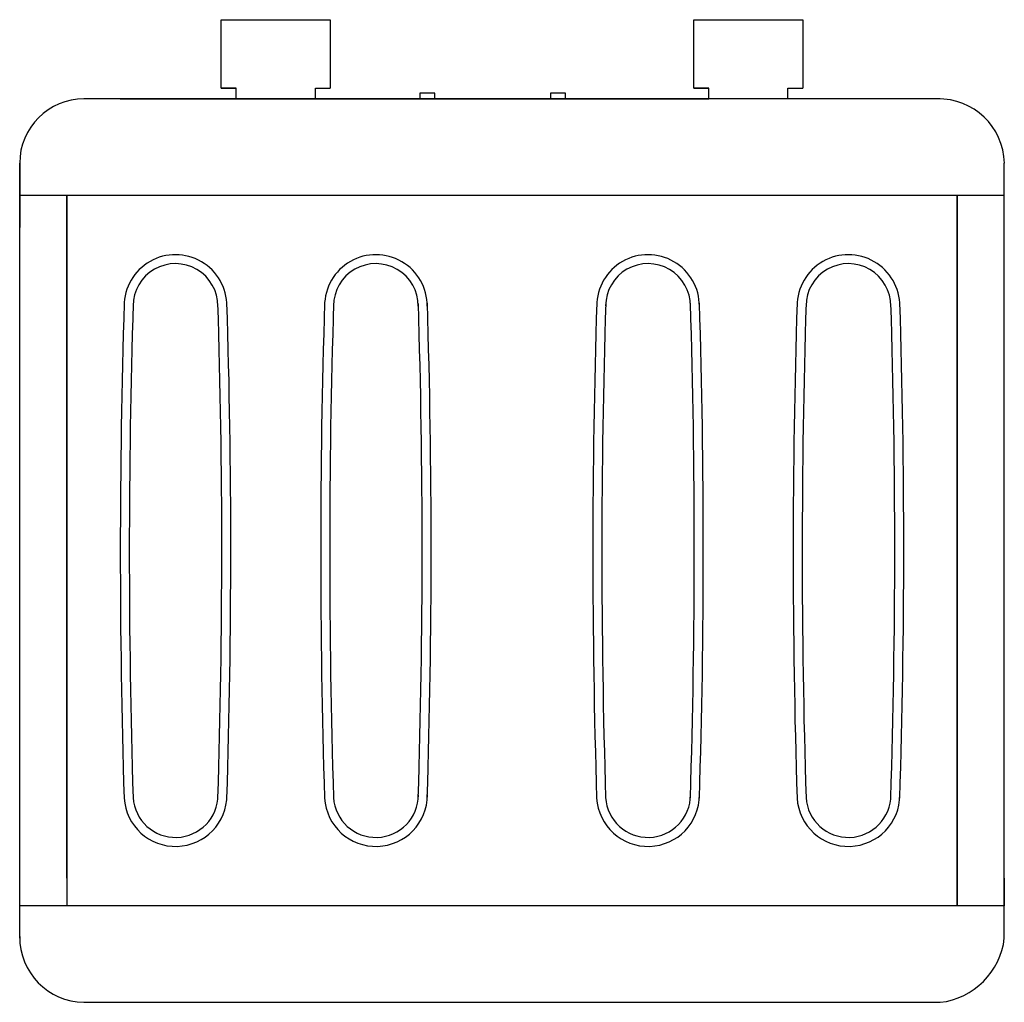
# Model space of a CAD drawing. Units: millimetres. Extents: x 12110 to 12352, y 4872 to 5114.
import ezdxf

# ---------------------------------------------------------------- set-up
doc = ezdxf.new("R2010")
doc.units = ezdxf.units.MM

msp = doc.modelspace()

# ---------------------------------------------------------------- linework, layer by layer
for p, q in [((12159.23, 5096.97), (12159.23, 5113.85)), ((12159.23, 5113.85), (12186.14, 5113.85)), ((12186.14, 5113.85), (12186.14, 5096.97)), ((12275.7, 5096.97), (12275.7, 5113.85)), ((12275.7, 5113.85), (12302.61, 5113.85)), ((12275.7, 5096.97), (12275.7, 5113.85)), ((12275.7, 5113.85), (12302.61, 5113.85)), ((12302.61, 5113.85), (12302.61, 5096.97)), ((12302.61, 5113.85), (12302.61, 5096.97)), ((12162.92, 5096.97), (12159.23, 5096.97)), ((12159.23, 5096.97), (12162.92, 5096.97)), ((12162.92, 5094.33), (12162.92, 5096.97)), ((12182.45, 5094.33), (12182.45, 5096.97)), ((12182.45, 5096.97), (12186.14, 5096.97)), ((12279.4, 5096.97), (12275.7, 5096.97)), ((12275.7, 5096.97), (12279.4, 5096.97)), ((12279.4, 5094.33), (12279.4, 5096.97)), ((12298.92, 5096.97), (12302.61, 5096.97)), ((12298.92, 5094.33), (12298.92, 5096.97)), ((12336.44, 5094.33), (12125.4, 5094.33)), ((12134.37, 5094.33), (12211, 5094.33)), ((12159.23, 5094.33), (12186.14, 5094.33)), ((12172.69, 5094.33), (12159.23, 5094.33)), ((12159.23, 5094.33), (12162.92, 5094.33)), ((12186.14, 5094.33), (12172.69, 5094.33)), ((12186.14, 5094.33), (12182.45, 5094.33)), ((12182.45, 5094.33), (12279.4, 5094.33)), ((12211.92, 5095.73), (12208.22, 5095.73)), ((12208.22, 5095.73), (12208.22, 5094.33)), ((12211.92, 5094.33), (12211.92, 5095.73)), ((12230.92, 5094.33), (12211.92, 5094.33)), ((12226.17, 5094.33), (12211.92, 5094.33)), ((12221.42, 5094.33), (12230.92, 5094.33)), ((12230.92, 5094.33), (12240.42, 5094.33)), ((12244.12, 5095.73), (12240.42, 5095.73)), ((12240.42, 5095.73), (12240.42, 5094.33)), ((12244.12, 5094.33), (12244.12, 5095.73)), ((12327.47, 5094.33), (12250.84, 5094.33)), ((12289.16, 5094.33), (12275.7, 5094.33)), ((12302.61, 5094.33), (12289.16, 5094.33)), ((12109.57, 4887.51), (12109.57, 5078.5)), ((12109.57, 5078.5), (12109.57, 5062.67)), ((12352.27, 4887.51), (12352.27, 5078.5)), ((12109.57, 5070.59), (12352.27, 5070.59)), ((12121.18, 5063.73), (12121.18, 5070.59)), ((12121.18, 5070.59), (12121.18, 4895.43)), ((12340.66, 4895.43), (12340.66, 5070.59)), ((12340.66, 5070.59), (12340.66, 4895.43)), ((12109.57, 4902.28), (12109.57, 5063.73)), ((12121.18, 4902.28), (12121.18, 5063.73)), ((12160.64, 5043.23), (12160.64, 5043.34)), ((12210.03, 5043.23), (12210.03, 5043.34)), ((12277.11, 5043.23), (12277.11, 5043.34)), ((12326.51, 5043.23), (12326.51, 5043.34)), ((12109.57, 4887.91), (12109.57, 4903.73)), ((12352.27, 4902.28), (12352.27, 4895.43)), ((12352.27, 4895.43), (12109.57, 4895.43)), ((12125.4, 4871.68), (12336.44, 4871.68))]:
    msp.add_line(p, q)
for centre, radius, start, end in [((12125.42, 5078.48), 15.85, 89.9316, 179.9316), ((12336.07, 5078.13), 16.21, 1.3196, 91.3196), ((12147.98, 5043.28), 12.66, 359.7399, 179.7399), ((12197.37, 5043.28), 12.66, 359.7399, 179.7399), ((12264.45, 5043.28), 12.66, 359.7399, 179.7399), ((12313.84, 5043.28), 12.66, 359.7399, 179.7399), ((12147.98, 5043.28), 10.45, 359.7399, 179.7399), ((12197.37, 5043.28), 10.45, 359.7399, 179.7399), ((12264.45, 5043.28), 10.45, 359.7399, 179.7399), ((12313.84, 5043.28), 10.45, 359.7399, 179.7399), ((14084.42, 4982.67), 1950.05, 178.19712, 181.78298), ((14084.42, 4982.67), 1947.83, 178.19712, 181.78298), ((10211.56, 4983.34), 1947.83, 358.19712, 1.78298), ((10211.56, 4983.34), 1950.05, 358.19712, 1.78298), ((14133.81, 4982.67), 1950.05, 178.19712, 181.78298), ((14133.81, 4982.67), 1947.83, 178.19712, 181.78298), ((10260.95, 4983.34), 1947.83, 358.19712, 1.78298), ((10260.95, 4983.34), 1950.05, 358.19712, 1.78298), ((14200.89, 4982.67), 1950.05, 178.19712, 181.78298), ((14200.89, 4982.67), 1947.83, 178.19712, 181.78298), ((10328.03, 4983.35), 1947.83, 358.19712, 1.78298), ((10328.03, 4983.35), 1950.05, 358.19712, 1.78298), ((14250.28, 4982.67), 1950.05, 178.19712, 181.78298), ((14250.28, 4982.67), 1947.83, 178.19712, 181.78298), ((10377.43, 4983.34), 1947.83, 358.19712, 1.78298), ((10377.43, 4983.34), 1950.05, 358.19712, 1.78298), ((12147.98, 4922.8), 12.69, 183.636, 0.0543), ((12147.98, 4922.8), 10.47, 183.636, 0.0543), ((12197.37, 4922.8), 12.69, 183.636, 0.0543), ((12197.37, 4922.8), 10.47, 183.636, 0.0543), ((12264.45, 4922.8), 12.69, 183.636, 0.0543), ((12264.45, 4922.8), 10.47, 183.636, 0.0543), ((12313.84, 4922.8), 12.69, 183.636, 0.0543), ((12313.84, 4922.8), 10.47, 183.636, 0.0543), ((12125.6, 4887.71), 16.03, 179.296, 269.296), ((12334.39, 4889.56), 18, 276.5462, 353.4538)]:
    msp.add_arc(centre, radius, start, end)

doc.saveas('drawing.dxf')
